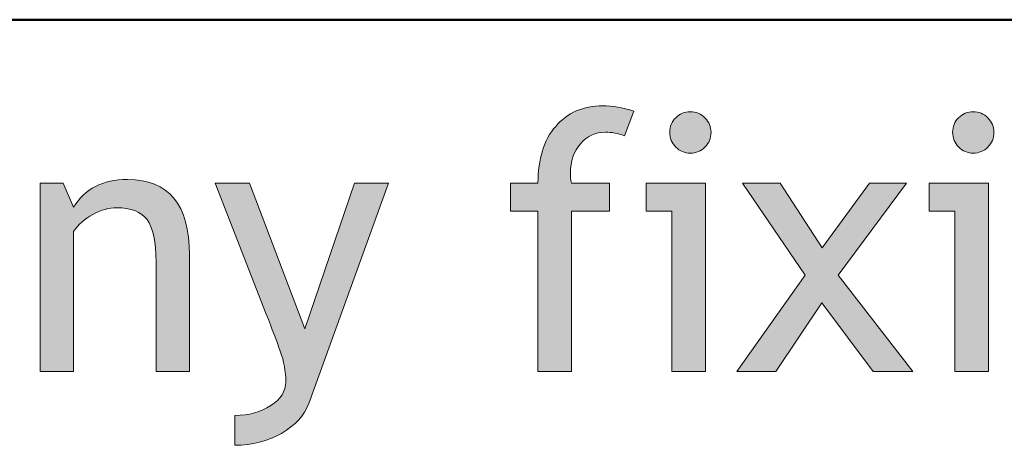
# Model space of a CAD drawing. Extents: x 0 to 380, y 214 to 768.
# Drawn here: x 288 to 308, y 299 to 307 of the extents above; entities that cross this region are included whole.
import ezdxf

# ---------------------------------------------------------------- set-up
doc = ezdxf.new("R2010")
doc.units = 0
doc.header["$MEASUREMENT"] = 0
doc.layers.get('0').update_dxf_attribs({"lineweight": 0})

# ---------------------------------------------------------------- blocks, each defined once
blk = doc.blocks.new('Block_195')
at = {"transparency": 33554687}
h = blk.add_hatch(color=7, dxfattribs=at)
h.dxf.hatch_style = 2
edge = h.paths.add_edge_path()
edge.add_spline(control_points=[(300.278, 304.575), (300.145, 304.621), (300.021, 304.644), (299.906, 304.644), (299.706, 304.644), (299.541, 304.568), (299.411, 304.416), (299.281, 304.265), (299.216, 304.072), (299.216, 303.841), (299.216, 303.778), (299.222, 303.714), (299.234, 303.647), (299.234, 303.647), (299.985, 303.647), (299.985, 303.647), (299.985, 303.647), (299.985, 303.096), (299.985, 303.096), (299.985, 303.096), (299.234, 303.096), (299.234, 303.096), (299.234, 303.096), (299.234, 299.954), (299.234, 299.954), (299.234, 299.954), (298.579, 299.954), (298.579, 299.954), (298.579, 299.954), (298.579, 303.096), (298.579, 303.096), (298.579, 303.096), (298.041, 303.096), (298.041, 303.096), (298.041, 303.096), (298.041, 303.647), (298.041, 303.647), (298.041, 303.647), (298.579, 303.647), (298.579, 303.647), (298.579, 304.118), (298.694, 304.488), (298.927, 304.758), (299.159, 305.026), (299.466, 305.161), (299.848, 305.161), (300.038, 305.161), (300.243, 305.127), (300.461, 305.058), (300.461, 305.058), (300.278, 304.575), (300.278, 304.575)], knot_values=[0, 0, 0, 0, 1, 1, 1, 2, 2, 2, 3, 3, 3, 4, 4, 4, 5, 5, 5, 6, 6, 6, 7, 7, 7, 8, 8, 8, 9, 9, 9, 10, 10, 10, 11, 11, 11, 12, 12, 12, 13, 13, 13, 14, 14, 14, 15, 15, 15, 16, 16, 16, 17, 17, 17, 17], degree=3, periodic=0)
h = blk.add_hatch(color=7, dxfattribs=at)
h.dxf.hatch_style = 2
edge = h.paths.add_edge_path()
edge.add_spline(control_points=[(301.568, 305.044), (301.681, 305.044), (301.777, 305.004), (301.856, 304.925), (301.936, 304.846), (301.975, 304.751), (301.975, 304.641), (301.975, 304.527), (301.936, 304.432), (301.856, 304.353), (301.777, 304.273), (301.681, 304.233), (301.568, 304.233), (301.458, 304.233), (301.363, 304.273), (301.284, 304.353), (301.205, 304.432), (301.165, 304.527), (301.165, 304.641), (301.165, 304.753), (301.204, 304.849), (301.282, 304.927), (301.36, 305.005), (301.456, 305.044), (301.568, 305.044)], knot_values=[0, 0, 0, 0, 1, 1, 1, 2, 2, 2, 3, 3, 3, 4, 4, 4, 5, 5, 5, 6, 6, 6, 7, 7, 7, 8, 8, 8, 8], degree=3, periodic=0)
edge = h.paths.add_edge_path()
edge.add_spline(control_points=[(301.209, 299.954), (301.209, 299.954), (301.209, 303.096), (301.209, 303.096), (301.209, 303.096), (300.703, 303.096), (300.703, 303.096), (300.703, 303.096), (300.703, 303.647), (300.703, 303.647), (300.703, 303.647), (301.865, 303.647), (301.865, 303.647), (301.865, 303.647), (301.865, 299.954), (301.865, 299.954), (301.865, 299.954), (301.209, 299.954), (301.209, 299.954)], knot_values=[0, 0, 0, 0, 1, 1, 1, 2, 2, 2, 3, 3, 3, 4, 4, 4, 5, 5, 5, 6, 6, 6, 6], degree=3, periodic=0)
h = blk.add_hatch(color=7, dxfattribs=at)
h.dxf.hatch_style = 2
edge = h.paths.add_edge_path()
edge.add_spline(control_points=[(307.12, 305.044), (307.232, 305.044), (307.329, 305.004), (307.408, 304.925), (307.487, 304.846), (307.527, 304.751), (307.527, 304.641), (307.527, 304.527), (307.487, 304.432), (307.408, 304.353), (307.329, 304.273), (307.232, 304.233), (307.12, 304.233), (307.01, 304.233), (306.915, 304.273), (306.835, 304.353), (306.756, 304.432), (306.716, 304.527), (306.716, 304.641), (306.716, 304.753), (306.755, 304.849), (306.833, 304.927), (306.912, 305.005), (307.007, 305.044), (307.12, 305.044)], knot_values=[0, 0, 0, 0, 1, 1, 1, 2, 2, 2, 3, 3, 3, 4, 4, 4, 5, 5, 5, 6, 6, 6, 7, 7, 7, 8, 8, 8, 8], degree=3, periodic=0)
edge = h.paths.add_edge_path()
edge.add_spline(control_points=[(306.761, 299.954), (306.761, 299.954), (306.761, 303.096), (306.761, 303.096), (306.761, 303.096), (306.254, 303.096), (306.254, 303.096), (306.254, 303.096), (306.254, 303.647), (306.254, 303.647), (306.254, 303.647), (307.417, 303.647), (307.417, 303.647), (307.417, 303.647), (307.417, 299.954), (307.417, 299.954), (307.417, 299.954), (306.761, 299.954), (306.761, 299.954)], knot_values=[0, 0, 0, 0, 1, 1, 1, 2, 2, 2, 3, 3, 3, 4, 4, 4, 5, 5, 5, 6, 6, 6, 6], degree=3, periodic=0)
h = blk.add_hatch(color=7, dxfattribs=at)
h.dxf.hatch_style = 2
edge = h.paths.add_edge_path()
edge.add_spline(control_points=[(291.085, 299.954), (291.085, 299.954), (291.085, 302.103), (291.085, 302.103), (291.085, 302.495), (291.026, 302.771), (290.908, 302.929), (290.789, 303.086), (290.591, 303.164), (290.312, 303.164), (290.163, 303.164), (290.007, 303.12), (289.844, 303.03), (289.681, 302.94), (289.555, 302.83), (289.468, 302.699), (289.468, 302.699), (289.468, 299.954), (289.468, 299.954), (289.468, 299.954), (288.812, 299.954), (288.812, 299.954), (288.812, 299.954), (288.812, 303.647), (288.812, 303.647), (288.812, 303.647), (289.261, 303.647), (289.261, 303.647), (289.261, 303.647), (289.468, 303.171), (289.468, 303.171), (289.684, 303.534), (290.037, 303.716), (290.526, 303.716), (291.335, 303.716), (291.74, 303.225), (291.74, 302.24), (291.74, 302.24), (291.74, 299.954), (291.74, 299.954), (291.74, 299.954), (291.085, 299.954), (291.085, 299.954)], knot_values=[0, 0, 0, 0, 1, 1, 1, 2, 2, 2, 3, 3, 3, 4, 4, 4, 5, 5, 5, 6, 6, 6, 7, 7, 7, 8, 8, 8, 9, 9, 9, 10, 10, 10, 11, 11, 11, 12, 12, 12, 13, 13, 13, 14, 14, 14, 14], degree=3, periodic=0)
h = blk.add_hatch(color=7, dxfattribs=at)
h.dxf.hatch_style = 2
edge = h.paths.add_edge_path()
edge.add_spline(control_points=[(294.082, 299.326), (293.997, 299.092), (293.818, 298.896), (293.546, 298.74), (293.273, 298.584), (292.969, 298.506), (292.634, 298.506), (292.634, 298.506), (292.634, 299.092), (292.634, 299.092), (292.907, 299.092), (293.142, 299.156), (293.337, 299.283), (293.532, 299.411), (293.63, 299.566), (293.63, 299.751), (293.63, 299.953), (293.595, 300.152), (293.523, 300.349), (293.452, 300.546), (293.36, 300.789), (293.248, 301.078), (293.248, 301.078), (292.248, 303.647), (292.248, 303.647), (292.248, 303.647), (292.917, 303.647), (292.917, 303.647), (292.917, 303.647), (294.002, 300.792), (294.002, 300.792), (294.002, 300.792), (294.979, 303.647), (294.979, 303.647), (294.979, 303.647), (295.647, 303.647), (295.647, 303.647), (295.647, 303.647), (294.082, 299.326), (294.082, 299.326)], knot_values=[0, 0, 0, 0, 1, 1, 1, 2, 2, 2, 3, 3, 3, 4, 4, 4, 5, 5, 5, 6, 6, 6, 7, 7, 7, 8, 8, 8, 9, 9, 9, 10, 10, 10, 11, 11, 11, 12, 12, 12, 13, 13, 13, 13], degree=3, periodic=0)
h = blk.add_hatch(color=7, dxfattribs=at)
h.dxf.hatch_style = 2
edge = h.paths.add_edge_path()
edge.add_spline(control_points=[(305.154, 299.954), (305.154, 299.954), (304.147, 301.299), (304.147, 301.299), (304.147, 301.299), (303.248, 299.954), (303.248, 299.954), (303.248, 299.954), (302.482, 299.954), (302.482, 299.954), (302.482, 299.954), (303.823, 301.844), (303.823, 301.844), (303.823, 301.844), (302.592, 303.647), (302.592, 303.647), (302.592, 303.647), (303.33, 303.647), (303.33, 303.647), (303.33, 303.647), (304.158, 302.378), (304.158, 302.378), (304.158, 302.378), (305.085, 303.647), (305.085, 303.647), (305.085, 303.647), (305.81, 303.647), (305.81, 303.647), (305.81, 303.647), (304.468, 301.844), (304.468, 301.844), (304.468, 301.844), (305.937, 299.954), (305.937, 299.954), (305.937, 299.954), (305.154, 299.954), (305.154, 299.954)], knot_values=[0, 0, 0, 0, 1, 1, 1, 2, 2, 2, 3, 3, 3, 4, 4, 4, 5, 5, 5, 6, 6, 6, 7, 7, 7, 8, 8, 8, 9, 9, 9, 10, 10, 10, 11, 11, 11, 12, 12, 12, 12], degree=3, periodic=0)
for points, knots in [([(300.278, 304.575), (300.145, 304.621), (300.021, 304.644), (299.906, 304.644), (299.706, 304.644), (299.541, 304.568), (299.411, 304.416), (299.281, 304.265), (299.216, 304.072), (299.216, 303.841), (299.216, 303.778), (299.222, 303.714), (299.234, 303.647), (299.234, 303.647), (299.985, 303.647), (299.985, 303.647), (299.985, 303.647), (299.985, 303.096), (299.985, 303.096), (299.985, 303.096), (299.234, 303.096), (299.234, 303.096), (299.234, 303.096), (299.234, 299.954), (299.234, 299.954), (299.234, 299.954), (298.579, 299.954), (298.579, 299.954), (298.579, 299.954), (298.579, 303.096), (298.579, 303.096), (298.579, 303.096), (298.041, 303.096), (298.041, 303.096), (298.041, 303.096), (298.041, 303.647), (298.041, 303.647), (298.041, 303.647), (298.579, 303.647), (298.579, 303.647), (298.579, 304.118), (298.694, 304.488), (298.927, 304.758), (299.159, 305.026), (299.466, 305.161), (299.848, 305.161), (300.038, 305.161), (300.243, 305.127), (300.461, 305.058), (300.461, 305.058), (300.278, 304.575), (300.278, 304.575)], [0, 0, 0, 0, 1, 1, 1, 2, 2, 2, 3, 3, 3, 4, 4, 4, 5, 5, 5, 6, 6, 6, 7, 7, 7, 8, 8, 8, 9, 9, 9, 10, 10, 10, 11, 11, 11, 12, 12, 12, 13, 13, 13, 14, 14, 14, 15, 15, 15, 16, 16, 16, 17, 17, 17, 17]), ([(301.568, 305.044), (301.681, 305.044), (301.777, 305.004), (301.856, 304.925), (301.936, 304.846), (301.975, 304.751), (301.975, 304.641), (301.975, 304.527), (301.936, 304.432), (301.856, 304.353), (301.777, 304.273), (301.681, 304.233), (301.568, 304.233), (301.458, 304.233), (301.363, 304.273), (301.284, 304.353), (301.205, 304.432), (301.165, 304.527), (301.165, 304.641), (301.165, 304.753), (301.204, 304.849), (301.282, 304.927), (301.36, 305.005), (301.456, 305.044), (301.568, 305.044)], [0, 0, 0, 0, 1, 1, 1, 2, 2, 2, 3, 3, 3, 4, 4, 4, 5, 5, 5, 6, 6, 6, 7, 7, 7, 8, 8, 8, 8]), ([(307.12, 305.044), (307.232, 305.044), (307.329, 305.004), (307.408, 304.925), (307.487, 304.846), (307.527, 304.751), (307.527, 304.641), (307.527, 304.527), (307.487, 304.432), (307.408, 304.353), (307.329, 304.273), (307.232, 304.233), (307.12, 304.233), (307.01, 304.233), (306.915, 304.273), (306.835, 304.353), (306.756, 304.432), (306.716, 304.527), (306.716, 304.641), (306.716, 304.753), (306.755, 304.849), (306.833, 304.927), (306.912, 305.005), (307.007, 305.044), (307.12, 305.044)], [0, 0, 0, 0, 1, 1, 1, 2, 2, 2, 3, 3, 3, 4, 4, 4, 5, 5, 5, 6, 6, 6, 7, 7, 7, 8, 8, 8, 8]), ([(291.085, 299.954), (291.085, 299.954), (291.085, 302.103), (291.085, 302.103), (291.085, 302.495), (291.026, 302.771), (290.908, 302.929), (290.789, 303.086), (290.591, 303.164), (290.312, 303.164), (290.163, 303.164), (290.007, 303.12), (289.844, 303.03), (289.681, 302.94), (289.555, 302.83), (289.468, 302.699), (289.468, 302.699), (289.468, 299.954), (289.468, 299.954), (289.468, 299.954), (288.812, 299.954), (288.812, 299.954), (288.812, 299.954), (288.812, 303.647), (288.812, 303.647), (288.812, 303.647), (289.261, 303.647), (289.261, 303.647), (289.261, 303.647), (289.468, 303.171), (289.468, 303.171), (289.684, 303.534), (290.037, 303.716), (290.526, 303.716), (291.335, 303.716), (291.74, 303.225), (291.74, 302.24), (291.74, 302.24), (291.74, 299.954), (291.74, 299.954), (291.74, 299.954), (291.085, 299.954), (291.085, 299.954)], [0, 0, 0, 0, 1, 1, 1, 2, 2, 2, 3, 3, 3, 4, 4, 4, 5, 5, 5, 6, 6, 6, 7, 7, 7, 8, 8, 8, 9, 9, 9, 10, 10, 10, 11, 11, 11, 12, 12, 12, 13, 13, 13, 14, 14, 14, 14]), ([(294.082, 299.326), (293.997, 299.092), (293.818, 298.896), (293.546, 298.74), (293.273, 298.584), (292.969, 298.506), (292.634, 298.506), (292.634, 298.506), (292.634, 299.092), (292.634, 299.092), (292.907, 299.092), (293.142, 299.156), (293.337, 299.283), (293.532, 299.411), (293.63, 299.566), (293.63, 299.751), (293.63, 299.953), (293.595, 300.152), (293.523, 300.349), (293.452, 300.546), (293.36, 300.789), (293.248, 301.078), (293.248, 301.078), (292.248, 303.647), (292.248, 303.647), (292.248, 303.647), (292.917, 303.647), (292.917, 303.647), (292.917, 303.647), (294.002, 300.792), (294.002, 300.792), (294.002, 300.792), (294.979, 303.647), (294.979, 303.647), (294.979, 303.647), (295.647, 303.647), (295.647, 303.647), (295.647, 303.647), (294.082, 299.326), (294.082, 299.326)], [0, 0, 0, 0, 1, 1, 1, 2, 2, 2, 3, 3, 3, 4, 4, 4, 5, 5, 5, 6, 6, 6, 7, 7, 7, 8, 8, 8, 9, 9, 9, 10, 10, 10, 11, 11, 11, 12, 12, 12, 13, 13, 13, 13]), ([(301.209, 299.954), (301.209, 299.954), (301.209, 303.096), (301.209, 303.096), (301.209, 303.096), (300.703, 303.096), (300.703, 303.096), (300.703, 303.096), (300.703, 303.647), (300.703, 303.647), (300.703, 303.647), (301.865, 303.647), (301.865, 303.647), (301.865, 303.647), (301.865, 299.954), (301.865, 299.954), (301.865, 299.954), (301.209, 299.954), (301.209, 299.954)], [0, 0, 0, 0, 1, 1, 1, 2, 2, 2, 3, 3, 3, 4, 4, 4, 5, 5, 5, 6, 6, 6, 6]), ([(305.154, 299.954), (305.154, 299.954), (304.147, 301.299), (304.147, 301.299), (304.147, 301.299), (303.248, 299.954), (303.248, 299.954), (303.248, 299.954), (302.482, 299.954), (302.482, 299.954), (302.482, 299.954), (303.823, 301.844), (303.823, 301.844), (303.823, 301.844), (302.592, 303.647), (302.592, 303.647), (302.592, 303.647), (303.33, 303.647), (303.33, 303.647), (303.33, 303.647), (304.158, 302.378), (304.158, 302.378), (304.158, 302.378), (305.085, 303.647), (305.085, 303.647), (305.085, 303.647), (305.81, 303.647), (305.81, 303.647), (305.81, 303.647), (304.468, 301.844), (304.468, 301.844), (304.468, 301.844), (305.937, 299.954), (305.937, 299.954), (305.937, 299.954), (305.154, 299.954), (305.154, 299.954)], [0, 0, 0, 0, 1, 1, 1, 2, 2, 2, 3, 3, 3, 4, 4, 4, 5, 5, 5, 6, 6, 6, 7, 7, 7, 8, 8, 8, 9, 9, 9, 10, 10, 10, 11, 11, 11, 12, 12, 12, 12]), ([(306.761, 299.954), (306.761, 299.954), (306.761, 303.096), (306.761, 303.096), (306.761, 303.096), (306.254, 303.096), (306.254, 303.096), (306.254, 303.096), (306.254, 303.647), (306.254, 303.647), (306.254, 303.647), (307.417, 303.647), (307.417, 303.647), (307.417, 303.647), (307.417, 299.954), (307.417, 299.954), (307.417, 299.954), (306.761, 299.954), (306.761, 299.954)], [0, 0, 0, 0, 1, 1, 1, 2, 2, 2, 3, 3, 3, 4, 4, 4, 5, 5, 5, 6, 6, 6, 6])]:
    blk.add_open_spline(points, degree=3, knots=knots)
blk = doc.blocks.new('Block_194')
blk.add_blockref('Block_195', (0, 0))
blk = doc.blocks.new('Block_0')
at = {"color": 7, "lineweight": 50}
blk.add_line((3.25, 306.849), (377.25, 306.849), dxfattribs=at)
blk.add_blockref('Block_194', (0, 0))

msp = doc.modelspace()

# ---------------------------------------------------------------- block references
msp.add_blockref('Block_0', (0, 0))

doc.saveas('drawing.dxf')
